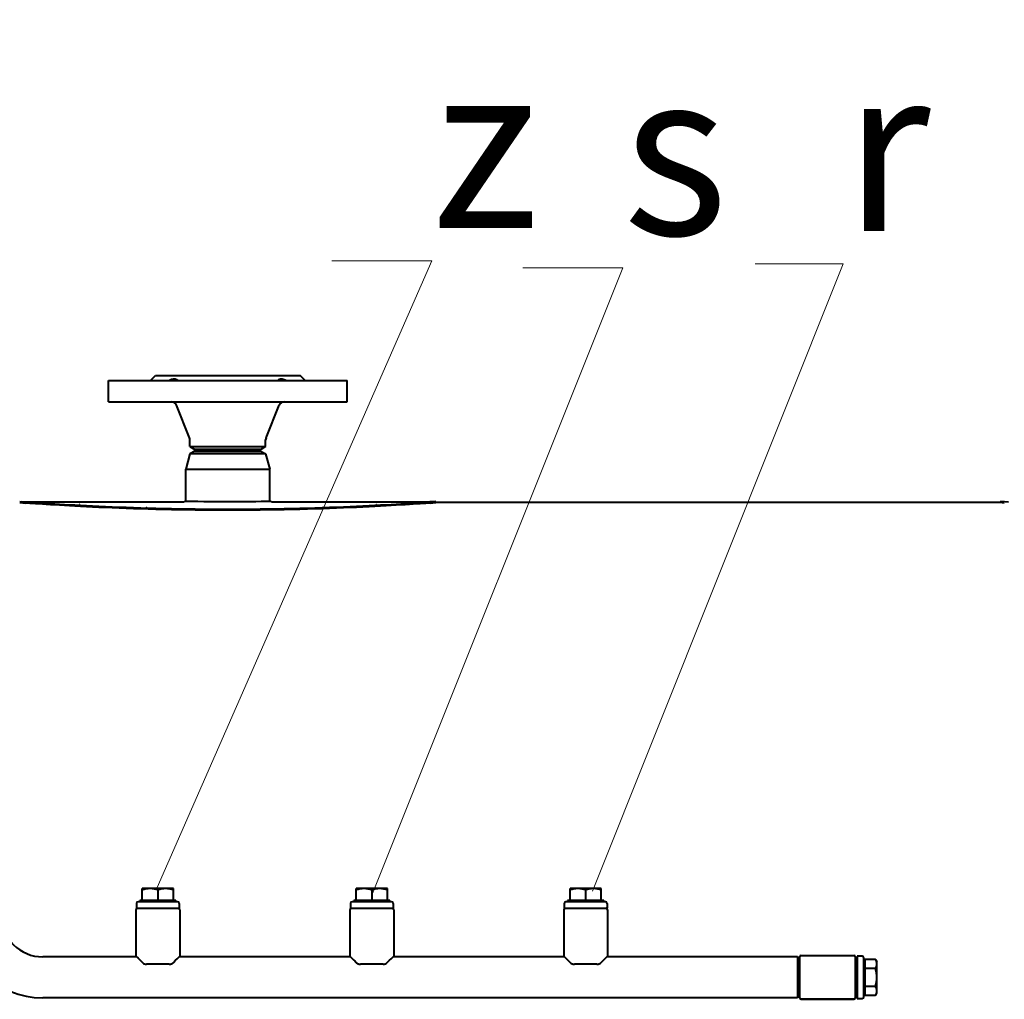
# Model space of a CAD drawing. Units: millimetres. Extents: x -50755 to -33935, y -22436 to -10556.
# Drawn here: x -48299 to -47700, y -12208 to -11613 of the extents above; entities that cross this region are included whole.
import ezdxf
from ezdxf import colors
from ezdxf.entities.mleader import LeaderData, LeaderLine
from ezdxf.math import Vec2, Vec3

# ---------------------------------------------------------------- set-up
doc = ezdxf.new("R2010")
doc.units = ezdxf.units.MM
for name, color, linetype, lineweight in [('выноска', 7, 'Continuous', 30), ('котел', 150, 'Continuous', 40), ('размеры', 253, 'Continuous', 13)]:
    doc.layers.add(name, color=color, linetype=linetype, lineweight=lineweight)
doc.styles.get("Standard").update_dxf_attribs({"font": 'GENISO.ttf', "height": 60})
doc.styles.add('энтророс', font='geniso.shx', dxfattribs={"height": 60})
doc.dimstyles.new('20', dxfattribs={"dimtxt": 60, "dimasz": 50, "dimexe": 20, "dimexo": 0.625, "dimgap": 20, "dimtad": 1, "dimdec": 0, "dimtxsty": 'энтророс', "dimcen": 2.5, "dimadec": 0, "dimazin": 0, "dimtfac": 1, "dimtdec": 0, "dimtmove": 0, "dimatfit": 3, "dimfxl": 1, "dimarcsym": 0})

# ---------------------------------------------------------------- blocks, each defined once
blk = doc.blocks.new('*D5')
at = {"layer": 'Defpoints', "color": 0, "ltscale": 10, "transparency": 16777216}
for p in [(-49872.81, -11361.59), (-49872.81, -11909.88), (-43331.41, -11909.88)]:
    blk.add_point(p, dxfattribs=at)
at = {"layer": 'размеры', "color": 0, "lineweight": -2, "ltscale": 10, "transparency": 16777216}
for p, q in [((-49872.81, -11909.25), (-49872.81, -11341.59)), ((-43331.41, -11909.25), (-43331.41, -11341.59)), ((-43381.41, -11361.59), (-49822.81, -11361.59))]:
    blk.add_line(p, q, dxfattribs=at)
at = {"layer": 'размеры', "color": 0, "ltscale": 10, "transparency": 16777216}
for points in [[(-49822.81, -11353.26), (-49822.81, -11369.93), (-49872.81, -11361.59)], [(-43381.41, -11353.26), (-43381.41, -11369.93), (-43331.41, -11361.59)]]:
    blk.add_solid(points, dxfattribs=at)
at = {"layer": 'размеры', "color": 0, "ltscale": 10, "transparency": 16777216, "insert": (-46602.11, -11281.59), "char_height": 60, "attachment_point": 2, "style": 'энтророс'}
blk.add_mtext('6541', dxfattribs=at)
blk = doc.blocks.new('_None')

msp = doc.modelspace()

# ---------------------------------------------------------------- linework, layer by layer
at = {"layer": 'котел'}
for p, q in [((-48219.11, -11832.18), (-48216.11, -11829.18)), ((-48216.11, -11829.18), (-48128.11, -11829.18)), ((-48125.11, -11832.18), (-48128.11, -11829.18)), ((-48244.61, -11845.18), (-48244.61, -11832.18)), ((-48244.61, -11832.18), (-48099.61, -11832.18)), ((-48099.61, -11845.18), (-48099.61, -11832.18)), ((-48244.61, -11845.18), (-48099.61, -11845.18)), ((-48195.35, -11867.1), (-48203.3, -11847.22)), ((-48148.88, -11867.1), (-48140.93, -11847.22)), ((-48195.11, -11872.44), (-48195.11, -11868.3)), ((-48195.11, -11872.44), (-48192.11, -11874.18)), ((-48195.11, -11872.44), (-48149.11, -11872.44)), ((-48149.11, -11872.44), (-48152.11, -11874.18)), ((-48149.11, -11872.44), (-48149.11, -11868.3)), ((-48195.11, -11876.91), (-48197.61, -11886.24)), ((-48192.11, -11875.18), (-48195.11, -11876.91)), ((-48149.11, -11876.91), (-48195.11, -11876.91)), ((-48152.12, -11874.18), (-48192.11, -11874.18)), ((-48192.11, -11875.18), (-48152.11, -11875.18)), ((-48152.11, -11875.18), (-48149.11, -11876.91)), ((-48149.11, -11876.91), (-48146.61, -11886.24)), ((-48197.61, -11905.79), (-48197.61, -11886.24)), ((-48197.61, -11905.79), (-48197.61, -11886.24)), ((-48197.61, -11886.24), (-48146.61, -11886.24)), ((-48146.61, -11905.79), (-48146.61, -11886.24)), ((-48146.61, -11905.79), (-48146.61, -11886.24)), ((-48298.61, -11905.78), (-48295, -11906.04)), ((-48298.56, -11905.78), (-48298.61, -11905.78)), ((-48298.61, -11906.48), (-48295.05, -11906.73)), ((-48297.74, -11905.84), (-48292.43, -11906.22)), ((-48295.01, -11906.74), (-48295, -11906.04)), ((-48292.43, -11906.92), (-48295.01, -11906.74)), ((-48295, -11906.04), (-48198.61, -11906.04)), ((-48292.43, -11906.22), (-48289, -11906.46)), ((-48289, -11907.16), (-48292.43, -11906.92)), ((-48289, -11906.46), (-48284.84, -11906.73)), ((-48284.84, -11907.44), (-48289, -11907.16)), ((-48262.36, -11907.7), (-48262.46, -11907.7)), ((-48221.56, -11909.36), (-48221.57, -11909.36)), ((-48221.56, -11909.36), (-48221.56, -11909.36)), ((-48221.56, -11909.36), (-48221.56, -11909.36)), ((-48221.56, -11909.36), (-48221.56, -11909.36)), ((-48221.56, -11909.36), (-48221.55, -11909.36)), ((-48221.55, -11909.36), (-48221.55, -11909.36)), ((-48221.55, -11909.36), (-48221.55, -11909.36)), ((-48221.55, -11909.36), (-48221.55, -11909.36)), ((-48221.55, -11909.36), (-48221.55, -11909.36)), ((-48221.55, -11909.36), (-48221.55, -11909.36)), ((-48221.54, -11909.36), (-48221.54, -11909.36)), ((-48221.54, -11909.36), (-48221.54, -11909.36)), ((-48221.54, -11909.36), (-48221.53, -11909.36)), ((-48221.53, -11909.36), (-48221.54, -11909.36)), ((-48221.54, -11909.36), (-48221.54, -11909.36)), ((-48221.54, -11909.36), (-48221.54, -11909.36)), ((-48221.53, -11909.36), (-48221.53, -11909.36)), ((-48221.53, -11909.36), (-48221.53, -11909.36)), ((-48221.53, -11909.36), (-48221.53, -11909.36)), ((-48221.53, -11909.36), (-48221.53, -11909.36)), ((-48221.53, -11909.36), (-48221.52, -11909.36)), ((-48221.51, -11909.36), (-48221.52, -11909.36)), ((-48221.52, -11909.36), (-48221.52, -11909.36)), ((-48221.52, -11909.36), (-48221.52, -11909.36)), ((-48221.52, -11909.36), (-48221.52, -11909.36)), ((-48221.52, -11909.36), (-48221.52, -11909.36)), ((-48221.51, -11909.36), (-48221.5, -11909.36)), ((-48221.5, -11909.36), (-48221.51, -11909.36)), ((-48221.51, -11909.36), (-48221.51, -11909.36)), ((-48221.51, -11909.36), (-48221.51, -11909.36)), ((-48221.51, -11909.36), (-48221.51, -11909.36)), ((-48221.5, -11909.36), (-48221.5, -11909.36)), ((-48196.45, -11905.81), (-48198.44, -11905.78)), ((-48193.37, -11905.85), (-48196.45, -11905.81)), ((-48190.3, -11905.88), (-48193.37, -11905.85)), ((-48186.68, -11905.92), (-48190.3, -11905.88)), ((-48184.01, -11905.94), (-48186.68, -11905.92)), ((-48181.18, -11905.96), (-48184.01, -11905.94)), ((-48178.23, -11905.97), (-48181.18, -11905.96)), ((-48175.19, -11905.98), (-48178.23, -11905.97)), ((-48172.11, -11905.98), (-48175.19, -11905.98)), ((-48169.04, -11905.98), (-48172.11, -11905.98)), ((-48166, -11905.97), (-48169.04, -11905.98)), ((-48163.05, -11905.96), (-48166, -11905.97)), ((-48160.22, -11905.94), (-48163.05, -11905.96)), ((-48157.55, -11905.92), (-48160.22, -11905.94)), ((-48155.08, -11905.9), (-48157.55, -11905.92)), ((-48151.81, -11905.86), (-48155.08, -11905.9)), ((-48148.43, -11905.82), (-48151.81, -11905.86)), ((-48145.79, -11905.78), (-48148.43, -11905.82)), ((-48145.61, -11906.04), (-48049.23, -11906.04)), ((-48081.87, -11907.7), (-48081.78, -11907.7)), ((-48056.51, -11906.19), (-48056.61, -11906.19)), ((-48055.23, -11906.46), (-48051.8, -11906.22)), ((-48051.8, -11906.92), (-48055.23, -11907.16)), ((-48051.8, -11906.22), (-48049.1, -11906.03)), ((-48049.22, -11906.74), (-48051.8, -11906.92)), ((-48045.61, -11905.78), (-48049.23, -11906.04)), ((-48049.23, -11906.04), (-48049.22, -11906.74)), ((-48049.18, -11906.73), (-48045.61, -11906.48)), ((-48045.61, -11906.49), (-48045.61, -11905.79)), ((-47702.61, -11906.48), (-48045.61, -11906.48)), ((-47702.61, -11905.78), (-47701.37, -11905.91)), ((-47702.61, -11906.51), (-47702.61, -11905.81)), ((-47700.17, -11906.73), (-47702.61, -11906.48)), ((-47697.65, -11906.29), (-47702.31, -11905.81)), ((-48224.11, -12148.32), (-48224.11, -12141.12)), ((-48205.11, -12141.12), (-48224.11, -12141.12)), ((-48214.61, -12141.97), (-48214.61, -12148.32)), ((-48205.11, -12148.32), (-48205.11, -12141.12)), ((-48094.11, -12148.32), (-48094.11, -12141.12)), ((-48075.11, -12141.12), (-48094.11, -12141.12)), ((-48084.61, -12141.97), (-48084.61, -12148.32)), ((-48075.11, -12148.32), (-48075.11, -12141.12)), ((-47964.11, -12148.32), (-47964.11, -12141.12)), ((-47945.11, -12141.12), (-47964.11, -12141.12)), ((-47954.61, -12141.97), (-47954.61, -12148.32)), ((-47945.11, -12148.32), (-47945.11, -12141.12)), ((-48225.58, -12148.32), (-48225.58, -12149.12)), ((-48203.65, -12148.32), (-48225.58, -12148.32)), ((-48203.65, -12148.32), (-48203.65, -12149.12)), ((-48095.58, -12148.32), (-48095.58, -12149.12)), ((-48073.65, -12148.32), (-48095.58, -12148.32)), ((-48073.65, -12148.32), (-48073.65, -12149.12)), ((-47965.58, -12148.32), (-47965.58, -12149.12)), ((-47943.65, -12148.32), (-47965.58, -12148.32)), ((-47943.65, -12148.32), (-47943.65, -12149.12)), ((-48227.93, -12154.12), (-48227.93, -12182.12)), ((-48227.61, -12150.12), (-48227.61, -12153.12)), ((-48227.61, -12153.12), (-48201.61, -12153.12)), ((-48202.61, -12149.12), (-48226.61, -12149.12)), ((-48201.61, -12150.12), (-48201.61, -12153.12)), ((-48201.3, -12154.12), (-48201.3, -12182.12)), ((-48097.93, -12154.12), (-48097.93, -12182.12)), ((-48097.61, -12150.12), (-48097.61, -12153.12)), ((-48097.61, -12153.12), (-48071.61, -12153.12)), ((-48072.61, -12149.12), (-48096.61, -12149.12)), ((-48071.61, -12150.12), (-48071.61, -12153.12)), ((-48071.3, -12154.12), (-48071.3, -12182.12)), ((-47967.93, -12154.12), (-47967.93, -12182.12)), ((-47967.61, -12150.12), (-47967.61, -12153.12)), ((-47967.61, -12153.12), (-47941.61, -12153.12)), ((-47942.61, -12149.12), (-47966.61, -12149.12)), ((-47941.61, -12150.12), (-47941.61, -12153.12)), ((-47941.3, -12154.12), (-47941.3, -12182.12)), ((-48227.93, -12182.62), (-48284.61, -12182.62)), ((-48227.93, -12182.62), (-48284.61, -12182.62)), ((-48227.93, -12182.12), (-48226.64, -12183.44)), ((-48226.64, -12183.44), (-48225.48, -12184.64)), ((-48225.48, -12184.64), (-48225, -12185.14)), ((-48205.16, -12186.12), (-48203.82, -12184.72)), ((-48203.82, -12184.72), (-48202.92, -12183.79)), ((-48202.92, -12183.79), (-48201.3, -12182.12)), ((-48097.93, -12182.62), (-48201.3, -12182.62)), ((-48097.93, -12182.62), (-48201.3, -12182.62)), ((-48097.93, -12182.12), (-48096.64, -12183.44)), ((-48096.64, -12183.44), (-48095.48, -12184.64)), ((-48095.48, -12184.64), (-48095, -12185.14)), ((-48075.16, -12186.12), (-48073.82, -12184.72)), ((-48073.82, -12184.72), (-48072.92, -12183.79)), ((-48072.92, -12183.79), (-48071.3, -12182.12)), ((-47967.93, -12182.62), (-48071.3, -12182.62)), ((-47967.93, -12182.62), (-48071.3, -12182.62)), ((-47967.93, -12182.12), (-47966.64, -12183.44)), ((-47966.64, -12183.44), (-47965.48, -12184.64)), ((-47965.48, -12184.64), (-47965, -12185.14)), ((-47945.16, -12186.12), (-47943.82, -12184.72)), ((-47943.82, -12184.72), (-47942.92, -12183.79)), ((-47942.92, -12183.79), (-47941.3, -12182.12)), ((-47825.77, -12182.62), (-47941.3, -12182.62)), ((-47825.77, -12182.62), (-47825.77, -12207.62)), ((-47824.61, -12184.62), (-47825.77, -12182.62)), ((-47824.61, -12182.8), (-47824.61, -12207.43)), ((-47823.61, -12181.8), (-47791.61, -12181.8)), ((-47790.61, -12207.43), (-47790.61, -12182.8)), ((-47789.61, -12183.38), (-47790.61, -12184.27)), ((-47789.61, -12182.12), (-47789.61, -12208.12)), ((-47786.61, -12182.12), (-47789.61, -12182.12)), ((-47785.61, -12207.12), (-47785.61, -12183.12)), ((-47778.46, -12184.15), (-47785.61, -12184.15)), ((-47784.81, -12206.09), (-47784.81, -12184.15)), ((-47778.46, -12184.15), (-47777.61, -12185.62)), ((-48225, -12185.14), (-48224.06, -12186.12)), ((-48207.78, -12187.12), (-48221.45, -12187.12)), ((-48095, -12185.14), (-48094.06, -12186.12)), ((-48077.78, -12187.12), (-48091.45, -12187.12)), ((-47965, -12185.14), (-47964.06, -12186.12)), ((-47947.78, -12187.12), (-47961.45, -12187.12)), ((-47778.46, -12189.63), (-47784.81, -12189.63)), ((-47777.61, -12204.62), (-47777.61, -12185.62)), ((-47778.46, -12200.6), (-47784.81, -12200.6)), ((-47825.77, -12207.62), (-48284.61, -12207.62)), ((-47824.61, -12205.62), (-47825.77, -12207.62)), ((-47791.61, -12208.43), (-47823.61, -12208.43)), ((-47823.61, -12208.43), (-47791.61, -12208.43)), ((-47789.61, -12206.86), (-47790.61, -12205.97)), ((-47786.61, -12208.12), (-47789.61, -12208.12)), ((-47778.46, -12206.09), (-47785.61, -12206.09)), ((-47778.46, -12206.09), (-47777.61, -12204.62))]:
    msp.add_line(p, q, dxfattribs=at)
for points in [[(-48207.93, -11832.18), (-48206.43, -11831.51), (-48205.16, -11831.21), (-48204.11, -11831.22), (-48203.24, -11831.53), (-48202.55, -11832.18)], [(-48141.68, -11832.18), (-48140.97, -11831.51), (-48140.07, -11831.21), (-48139.01, -11831.22), (-48137.77, -11831.53), (-48136.3, -11832.18)], [(-48284.84, -11906.73), (-48282.5, -11906.89), (-48279.99, -11907.05), (-48277.31, -11907.21), (-48274.47, -11907.38), (-48271.47, -11907.56), (-48268.31, -11907.74), (-48265.01, -11907.92), (-48261.56, -11908.1), (-48257.98, -11908.29), (-48254.26, -11908.47), (-48250.42, -11908.65), (-48246.45, -11908.83), (-48242.37, -11909), (-48238.18, -11909.16), (-48233.9, -11909.32), (-48229.51, -11909.48), (-48225.04, -11909.62), (-48220.49, -11909.75), (-48215.86, -11909.88), (-48211.17, -11909.99), (-48206.42, -11910.09), (-48201.62, -11910.18), (-48196.77, -11910.26), (-48191.88, -11910.32), (-48186.97, -11910.37), (-48182.03, -11910.41), (-48177.08, -11910.43), (-48172.11, -11910.44), (-48167.15, -11910.43), (-48162.2, -11910.41), (-48157.26, -11910.37), (-48152.35, -11910.32), (-48147.46, -11910.26), (-48142.61, -11910.18), (-48137.81, -11910.09), (-48133.06, -11909.99), (-48128.37, -11909.88), (-48123.74, -11909.75), (-48119.19, -11909.62), (-48114.72, -11909.48), (-48110.33, -11909.32), (-48106.04, -11909.16), (-48101.86, -11909), (-48097.78, -11908.83), (-48093.81, -11908.65), (-48089.97, -11908.47), (-48086.25, -11908.29), (-48082.67, -11908.1), (-48079.22, -11907.92), (-48075.92, -11907.74), (-48072.76, -11907.56), (-48069.76, -11907.38), (-48066.92, -11907.21), (-48064.24, -11907.05), (-48061.73, -11906.89), (-48059.39, -11906.73), (-48055.23, -11906.46)], [(-48055.23, -11907.16), (-48059.39, -11907.44), (-48061.73, -11907.59), (-48064.24, -11907.75), (-48066.92, -11907.91), (-48069.76, -11908.08), (-48072.76, -11908.26), (-48075.92, -11908.44), (-48079.22, -11908.62), (-48082.67, -11908.81), (-48086.25, -11908.99), (-48089.97, -11909.17), (-48093.81, -11909.35), (-48097.78, -11909.53), (-48101.86, -11909.7), (-48106.04, -11909.87), (-48110.33, -11910.03), (-48114.72, -11910.18), (-48119.19, -11910.32), (-48123.74, -11910.46), (-48128.37, -11910.58), (-48133.06, -11910.69), (-48137.81, -11910.79), (-48142.61, -11910.88), (-48147.46, -11910.96), (-48152.35, -11911.02), (-48157.26, -11911.07), (-48162.2, -11911.11), (-48167.15, -11911.13), (-48172.11, -11911.14), (-48177.08, -11911.13), (-48182.03, -11911.11), (-48186.97, -11911.07), (-48191.88, -11911.02), (-48196.77, -11910.96), (-48201.62, -11910.88), (-48206.42, -11910.79), (-48211.17, -11910.69), (-48215.86, -11910.58), (-48220.49, -11910.46), (-48225.04, -11910.32), (-48229.51, -11910.18), (-48233.9, -11910.03), (-48238.18, -11909.87), (-48242.37, -11909.7), (-48246.45, -11909.53), (-48250.42, -11909.35), (-48254.26, -11909.17), (-48257.98, -11908.99), (-48261.56, -11908.81), (-48265.01, -11908.62), (-48268.31, -11908.44), (-48271.47, -11908.26), (-48274.47, -11908.08), (-48277.31, -11907.91), (-48279.99, -11907.75), (-48282.5, -11907.59), (-48284.84, -11907.44)], [(-48221.57, -11909.36), (-48221.57, -11909.36), (-48221.57, -11909.36), (-48221.57, -11909.36), (-48221.57, -11909.36), (-48221.57, -11909.36), (-48221.57, -11909.36), (-48221.58, -11909.36), (-48221.58, -11909.36), (-48221.58, -11909.36), (-48221.58, -11909.36), (-48221.58, -11909.36), (-48221.58, -11909.36), (-48221.58, -11909.36), (-48221.58, -11909.36), (-48221.58, -11909.36), (-48221.58, -11909.36), (-48221.58, -11909.36), (-48221.58, -11909.36), (-48221.58, -11909.36), (-48221.58, -11909.36), (-48221.58, -11909.36), (-48221.58, -11909.36), (-48221.58, -11909.36), (-48221.58, -11909.36), (-48221.58, -11909.36), (-48221.58, -11909.36), (-48221.58, -11909.36), (-48221.58, -11909.36), (-48221.58, -11909.36), (-48221.57, -11909.36), (-48221.57, -11909.36), (-48221.57, -11909.36), (-48221.57, -11909.36), (-48221.57, -11909.36), (-48221.57, -11909.36), (-48221.57, -11909.36), (-48221.57, -11909.36), (-48221.56, -11909.36), (-48221.56, -11909.36)], [(-48221.56, -11909.36), (-48221.56, -11909.36), (-48221.56, -11909.36)], [(-48221.51, -11909.36), (-48221.51, -11909.36), (-48221.51, -11909.36)], [(-48221.5, -11909.36), (-48221.5, -11909.36), (-48221.5, -11909.36), (-48221.5, -11909.36), (-48221.49, -11909.36), (-48221.49, -11909.36), (-48221.49, -11909.36), (-48221.49, -11909.36), (-48221.49, -11909.36), (-48221.49, -11909.36), (-48221.49, -11909.36), (-48221.49, -11909.36), (-48221.49, -11909.36), (-48221.49, -11909.36), (-48221.49, -11909.36), (-48221.49, -11909.36), (-48221.48, -11909.36), (-48221.48, -11909.36), (-48221.48, -11909.36), (-48221.48, -11909.36), (-48221.49, -11909.36), (-48221.49, -11909.36), (-48221.49, -11909.36), (-48221.49, -11909.36), (-48221.49, -11909.36), (-48221.49, -11909.36), (-48221.49, -11909.36), (-48221.49, -11909.36), (-48221.49, -11909.36), (-48221.49, -11909.36), (-48221.49, -11909.36), (-48221.49, -11909.36), (-48221.49, -11909.36), (-48221.5, -11909.36), (-48221.5, -11909.36), (-48221.5, -11909.36), (-48221.5, -11909.36), (-48221.5, -11909.36), (-48221.5, -11909.36), (-48221.5, -11909.36)], [(-48219.36, -12141.12), (-48219.67, -12141.12), (-48219.99, -12141.13), (-48220.3, -12141.15), (-48220.61, -12141.18), (-48220.92, -12141.22), (-48221.23, -12141.26), (-48221.54, -12141.31), (-48221.85, -12141.36), (-48222.17, -12141.43), (-48222.48, -12141.5), (-48222.8, -12141.58), (-48223.12, -12141.66), (-48223.45, -12141.76), (-48223.78, -12141.86), (-48224.11, -12141.97)], [(-48214.61, -12141.97), (-48214.98, -12141.85), (-48215.33, -12141.74), (-48215.68, -12141.64), (-48216.02, -12141.56), (-48216.37, -12141.47), (-48216.72, -12141.4), (-48217.05, -12141.33), (-48217.39, -12141.27), (-48217.72, -12141.23), (-48218.05, -12141.19), (-48218.38, -12141.16), (-48218.71, -12141.14), (-48219.04, -12141.12), (-48219.36, -12141.12)], [(-48209.86, -12141.12), (-48210.17, -12141.12), (-48210.49, -12141.13), (-48210.8, -12141.15), (-48211.11, -12141.18), (-48211.42, -12141.22), (-48211.73, -12141.26), (-48212.04, -12141.31), (-48212.35, -12141.36), (-48212.67, -12141.43), (-48212.98, -12141.5), (-48213.3, -12141.58), (-48213.62, -12141.66), (-48213.95, -12141.76), (-48214.28, -12141.86), (-48214.61, -12141.97)], [(-48205.11, -12141.97), (-48205.48, -12141.85), (-48205.83, -12141.74), (-48206.18, -12141.64), (-48206.52, -12141.56), (-48206.87, -12141.47), (-48207.22, -12141.4), (-48207.55, -12141.33), (-48207.89, -12141.27), (-48208.22, -12141.23), (-48208.55, -12141.19), (-48208.88, -12141.16), (-48209.21, -12141.14), (-48209.54, -12141.12), (-48209.86, -12141.12)], [(-48089.36, -12141.12), (-48089.67, -12141.12), (-48089.99, -12141.13), (-48090.3, -12141.15), (-48090.61, -12141.18), (-48090.92, -12141.22), (-48091.23, -12141.26), (-48091.54, -12141.31), (-48091.85, -12141.36), (-48092.17, -12141.43), (-48092.48, -12141.5), (-48092.8, -12141.58), (-48093.12, -12141.66), (-48093.45, -12141.76), (-48093.78, -12141.86), (-48094.11, -12141.97)], [(-48084.61, -12141.97), (-48084.98, -12141.85), (-48085.33, -12141.74), (-48085.68, -12141.64), (-48086.02, -12141.56), (-48086.37, -12141.47), (-48086.72, -12141.4), (-48087.05, -12141.33), (-48087.39, -12141.27), (-48087.72, -12141.23), (-48088.05, -12141.19), (-48088.38, -12141.16), (-48088.71, -12141.14), (-48089.04, -12141.12), (-48089.36, -12141.12)], [(-48079.86, -12141.12), (-48080.17, -12141.12), (-48080.49, -12141.13), (-48080.8, -12141.15), (-48081.11, -12141.18), (-48081.42, -12141.22), (-48081.73, -12141.26), (-48082.04, -12141.31), (-48082.35, -12141.36), (-48082.67, -12141.43), (-48082.98, -12141.5), (-48083.3, -12141.58), (-48083.62, -12141.66), (-48083.95, -12141.76), (-48084.28, -12141.86), (-48084.61, -12141.97)], [(-48075.11, -12141.97), (-48075.48, -12141.85), (-48075.83, -12141.74), (-48076.18, -12141.64), (-48076.52, -12141.56), (-48076.87, -12141.47), (-48077.22, -12141.4), (-48077.55, -12141.33), (-48077.89, -12141.27), (-48078.22, -12141.23), (-48078.55, -12141.19), (-48078.88, -12141.16), (-48079.21, -12141.14), (-48079.54, -12141.12), (-48079.86, -12141.12)], [(-47959.36, -12141.12), (-47959.67, -12141.12), (-47959.99, -12141.13), (-47960.3, -12141.15), (-47960.61, -12141.18), (-47960.92, -12141.22), (-47961.23, -12141.26), (-47961.54, -12141.31), (-47961.85, -12141.36), (-47962.17, -12141.43), (-47962.48, -12141.5), (-47962.8, -12141.58), (-47963.12, -12141.66), (-47963.45, -12141.76), (-47963.78, -12141.86), (-47964.11, -12141.97)], [(-47954.61, -12141.97), (-47954.98, -12141.85), (-47955.33, -12141.74), (-47955.68, -12141.64), (-47956.02, -12141.56), (-47956.37, -12141.47), (-47956.72, -12141.4), (-47957.05, -12141.33), (-47957.39, -12141.27), (-47957.72, -12141.23), (-47958.05, -12141.19), (-47958.38, -12141.16), (-47958.71, -12141.14), (-47959.04, -12141.12), (-47959.36, -12141.12)], [(-47949.86, -12141.12), (-47950.17, -12141.12), (-47950.49, -12141.13), (-47950.8, -12141.15), (-47951.11, -12141.18), (-47951.42, -12141.22), (-47951.73, -12141.26), (-47952.04, -12141.31), (-47952.35, -12141.36), (-47952.67, -12141.43), (-47952.98, -12141.5), (-47953.3, -12141.58), (-47953.62, -12141.66), (-47953.95, -12141.76), (-47954.28, -12141.86), (-47954.61, -12141.97)], [(-47945.11, -12141.97), (-47945.48, -12141.85), (-47945.83, -12141.74), (-47946.18, -12141.64), (-47946.52, -12141.56), (-47946.87, -12141.47), (-47947.22, -12141.4), (-47947.55, -12141.33), (-47947.89, -12141.27), (-47948.22, -12141.23), (-47948.55, -12141.19), (-47948.88, -12141.16), (-47949.21, -12141.14), (-47949.54, -12141.12), (-47949.86, -12141.12)], [(-47777.61, -12186.89), (-47777.62, -12186.71), (-47777.63, -12186.53), (-47777.65, -12186.35), (-47777.68, -12186.18), (-47777.71, -12186), (-47777.75, -12185.82), (-47777.8, -12185.64), (-47777.86, -12185.46), (-47777.92, -12185.27), (-47778, -12185.09), (-47778.07, -12184.91), (-47778.16, -12184.72), (-47778.25, -12184.53), (-47778.35, -12184.35), (-47778.46, -12184.15)], [(-48224.06, -12186.12), (-48223.83, -12186.33), (-48223.57, -12186.52), (-48223.27, -12186.68), (-48222.95, -12186.82), (-48222.62, -12186.94), (-48222.26, -12187.03), (-48221.88, -12187.09), (-48221.45, -12187.12)], [(-48207.78, -12187.12), (-48207.35, -12187.09), (-48206.96, -12187.03), (-48206.61, -12186.94), (-48206.27, -12186.82), (-48205.96, -12186.68), (-48205.66, -12186.52), (-48205.39, -12186.33), (-48205.16, -12186.12)], [(-48094.06, -12186.12), (-48093.83, -12186.33), (-48093.57, -12186.52), (-48093.27, -12186.68), (-48092.95, -12186.82), (-48092.62, -12186.94), (-48092.26, -12187.03), (-48091.88, -12187.09), (-48091.45, -12187.12)], [(-48077.78, -12187.12), (-48077.35, -12187.09), (-48076.96, -12187.03), (-48076.61, -12186.94), (-48076.27, -12186.82), (-48075.96, -12186.68), (-48075.66, -12186.52), (-48075.39, -12186.33), (-48075.16, -12186.12)], [(-47964.06, -12186.12), (-47963.83, -12186.33), (-47963.57, -12186.52), (-47963.27, -12186.68), (-47962.95, -12186.82), (-47962.62, -12186.94), (-47962.26, -12187.03), (-47961.88, -12187.09), (-47961.45, -12187.12)], [(-47947.78, -12187.12), (-47947.35, -12187.09), (-47946.96, -12187.03), (-47946.61, -12186.94), (-47946.27, -12186.82), (-47945.96, -12186.68), (-47945.66, -12186.52), (-47945.39, -12186.33), (-47945.16, -12186.12)], [(-47778.46, -12189.63), (-47778.35, -12189.43), (-47778.24, -12189.22), (-47778.14, -12189.02), (-47778.05, -12188.82), (-47777.97, -12188.62), (-47777.89, -12188.42), (-47777.83, -12188.23), (-47777.77, -12188.03), (-47777.72, -12187.84), (-47777.68, -12187.65), (-47777.65, -12187.46), (-47777.63, -12187.27), (-47777.62, -12187.08), (-47777.61, -12186.89)], [(-47777.61, -12195.12), (-47777.62, -12194.76), (-47777.63, -12194.4), (-47777.65, -12194.04), (-47777.68, -12193.69), (-47777.71, -12193.33), (-47777.75, -12192.97), (-47777.8, -12192.61), (-47777.86, -12192.25), (-47777.92, -12191.89), (-47778, -12191.52), (-47778.07, -12191.15), (-47778.16, -12190.78), (-47778.25, -12190.4), (-47778.35, -12190.03), (-47778.46, -12189.63)], [(-47778.46, -12200.6), (-47778.35, -12200.19), (-47778.24, -12199.78), (-47778.14, -12199.38), (-47778.05, -12198.98), (-47777.97, -12198.58), (-47777.89, -12198.18), (-47777.83, -12197.79), (-47777.77, -12197.4), (-47777.72, -12197.01), (-47777.68, -12196.63), (-47777.65, -12196.25), (-47777.63, -12195.87), (-47777.62, -12195.5), (-47777.61, -12195.12)], [(-47777.61, -12203.35), (-47777.62, -12203.17), (-47777.63, -12202.99), (-47777.65, -12202.81), (-47777.68, -12202.63), (-47777.71, -12202.45), (-47777.75, -12202.27), (-47777.8, -12202.09), (-47777.86, -12201.91), (-47777.92, -12201.73), (-47778, -12201.55), (-47778.07, -12201.36), (-47778.16, -12201.18), (-47778.25, -12200.99), (-47778.35, -12200.8), (-47778.46, -12200.6)], [(-47778.46, -12206.09), (-47778.35, -12205.88), (-47778.24, -12205.67), (-47778.14, -12205.47), (-47778.05, -12205.28), (-47777.97, -12205.08), (-47777.89, -12204.88), (-47777.83, -12204.68), (-47777.77, -12204.49), (-47777.72, -12204.29), (-47777.68, -12204.1), (-47777.65, -12203.91), (-47777.63, -12203.72), (-47777.62, -12203.53), (-47777.61, -12203.35)]]:
    msp.add_lwpolyline(points, dxfattribs=at)
for centre, radius, start, end in [((-48206.32, -11848.43), 3.25, 21.80141, 90), ((-48137.91, -11848.43), 3.25, 90, 158.19859), ((-48198.36, -11868.3), 3.25, 0, 21.80141), ((-48145.86, -11868.3), 3.25, 158.19859, 180), ((-48226.93, -12154.12), 1, 90, 180), ((-48226.61, -12150.12), 1, 90, 180), ((-48202.61, -12150.12), 1, 0, 90), ((-48202.3, -12154.12), 1, 0, 90), ((-48096.93, -12154.12), 1, 90, 180), ((-48096.61, -12150.12), 1, 90, 180), ((-48072.61, -12150.12), 1, 0, 90), ((-48072.3, -12154.12), 1, 0, 90), ((-47966.93, -12154.12), 1, 90, 180), ((-47966.61, -12150.12), 1, 90, 180), ((-47942.61, -12150.12), 1, 0, 90), ((-47942.3, -12154.12), 1, 0, 90), ((-48284.61, -12157.62), 50, 180, 270), ((-48284.61, -12157.62), 25, 180, 270), ((-47823.61, -12182.8), 1, 90, 180), ((-47791.61, -12182.8), 1, 0, 90), ((-47786.61, -12183.12), 1, 0, 90), ((-47823.61, -12207.43), 1, 180, 270), ((-47791.61, -12207.43), 1, 270, 0), ((-47786.61, -12207.12), 1, 270, 0)]:
    msp.add_arc(centre, radius, start, end, dxfattribs=at)

# ---------------------------------------------------------------- dimensions: what is measured, and where the dimension line sits
at = {"layer": 'размеры', "ltscale": 10}
dim = msp.add_linear_dim(base=(-49872.81, -11361.59), p1=(-43331.41, -11909.88), p2=(-49872.81, -11909.88), angle=180, dimstyle='20', dxfattribs=at)
dim.commit()
dim.dimension.update_dxf_attribs({"geometry": '*D5', "text_midpoint": (-46602.11, -11361.59), "dimtype": 160})

# ---------------------------------------------------------------- leaders
at = {"layer": 'выноска'}
ml = msp.add_multileader_mtext('Standard', dxfattribs=at)
ml.set_content('{\\Fgeniso|c0;z}', color=256)
ml.set_leader_properties(color=256, linetype='ByLayer', lineweight=13)
ml.set_arrow_properties(name='NONE')
ml.build(insert=Vec2(0, 0))
ml.multileader.update_dxf_attribs({"text_left_attachment_type": 6, "text_right_attachment_type": 6, "dogleg_length": 0, "arrow_head_size": 25})
ctx = ml.context
ctx.base_point, ctx.char_height, ctx.arrow_head_size, ctx.landing_gap_size, ctx.plane_origin = Vec3(-48048.1, -11759.46), 100, 25, 0, Vec3(-48181.04, -11634.19)
ctx.left_attachment, ctx.right_attachment = 6, 6
notes = []
notes.append((ctx, [(1, (1, 1, 0), (-48048.1, -11759.46), (1, 0), 0, [(1, [(-48215.09, -12140.45)], 0, [])])]))
ctx.mtext.insert, ctx.mtext.width, ctx.mtext.flow_direction = Vec3(-48048.1, -11639.46), 60.127, 5
ml = msp.add_multileader_mtext('Standard', dxfattribs=at)
ml.set_content('{\\Fgeniso|c0;s}', color=256)
ml.set_leader_properties(color=256, linetype='ByLayer', lineweight=13)
ml.set_arrow_properties(name='NONE')
ml.build(insert=Vec2(0, 0))
ml.multileader.update_dxf_attribs({"text_left_attachment_type": 6, "text_right_attachment_type": 6, "dogleg_length": 0, "arrow_head_size": 25})
ctx = ml.context
ctx.base_point, ctx.char_height, ctx.arrow_head_size, ctx.landing_gap_size, ctx.plane_origin = Vec3(-47932.09, -11763.72), 100, 25, 0, Vec3(-48065.04, -11638.45)
ctx.left_attachment, ctx.right_attachment = 6, 6
notes.append((ctx, [(1, (1, 1, 0), (-47932.09, -11763.72), (1, 0), 0, [(1, [(-48084.53, -12145.1)], 0, [])])]))
ctx.mtext.insert, ctx.mtext.width, ctx.mtext.flow_direction = Vec3(-47932.09, -11643.72), 60.127, 5
ml = msp.add_multileader_mtext('Standard', dxfattribs=at)
ml.set_content('{\\Fgeniso|c0;r}', color=256)
ml.set_leader_properties(color=256, linetype='ByLayer', lineweight=13)
ml.set_arrow_properties(name='NONE')
ml.build(insert=Vec2(0, 0))
ml.multileader.update_dxf_attribs({"text_left_attachment_type": 6, "text_right_attachment_type": 6, "dogleg_length": 0, "arrow_head_size": 25})
ctx = ml.context
ctx.base_point, ctx.char_height, ctx.arrow_head_size, ctx.landing_gap_size, ctx.plane_origin = Vec3(-47798.07, -11761.28), 100, 25, 0, Vec3(-47931.01, -11636.02)
ctx.left_attachment, ctx.right_attachment = 6, 6
notes.append((ctx, [(1, (1, 1, 0), (-47798.07, -11761.28), (1, 0), 0, [(1, [(-47950.51, -12142.66)], 0, [])])]))
ctx.mtext.insert, ctx.mtext.width, ctx.mtext.flow_direction = Vec3(-47798.07, -11641.28), 60.127, 5
for ctx, leaders in notes:
    for number, flags, end, landing, length, lines in leaders:
        leader = LeaderData()
        leader.index, (leader.has_last_leader_line, leader.has_dogleg_vector, leader.attachment_direction) = number, flags
        leader.last_leader_point, leader.dogleg_vector, leader.dogleg_length = Vec3(end), Vec3(landing), length
        for number, points, colour, breaks in lines:
            line = LeaderLine()
            line.index, line.vertices, line.color, line.breaks = number, Vec3.list(points), colors.encode_raw_color(colour), breaks
            leader.lines.append(line)
        ctx.leaders.append(leader)

doc.saveas('drawing.dxf')
